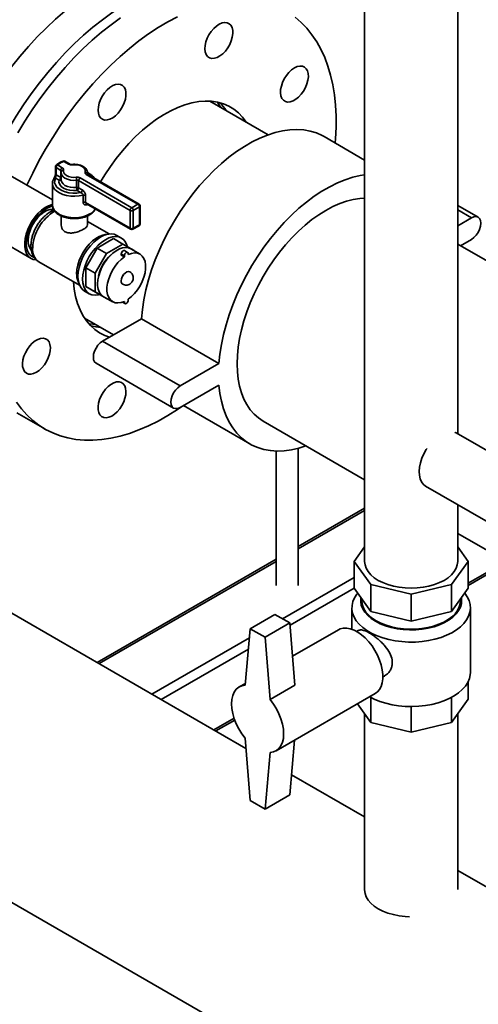
# Paper-space layout 'Blatt1' of a CAD drawing. Units: millimetres. Extents: x 0 to 8400, y 0 to 5940.
# Drawn here: x 6328 to 6537, y 1920 to 2369 of the extents above; entities that cross this region are included whole.
import ezdxf

# ---------------------------------------------------------------- set-up
doc = ezdxf.new("R2010")
doc.units = ezdxf.units.MM

psp = doc.layouts.new('Blatt1')

# ---------------------------------------------------------------- linework, layer by layer
at = {"color": 7, "linetype": 'Continuous', "lineweight": 35, "ltscale": 20}
for p, q in [((6485.43, 2472.61), (6485.43, 2121.91)), ((6527.83, 2180.14), (6527.83, 2472.61)), ((6441.49, 2316.5), (6414.91, 2331.84)), ((6485.43, 2304.99), (6466.95, 2315.66)), ((6343.08, 2286.79), (6311.99, 2304.73)), ((6350.43, 2303.12), (6348.29, 2304.36)), ((6350.93, 2303.17), (6348.79, 2304.41)), ((6344.46, 2301.91), (6344.46, 2298.65)), ((6346.89, 2300.27), (6344.75, 2301.5)), ((6344.75, 2301.5), (6344.75, 2298.24)), ((6345.46, 2302.73), (6347.6, 2301.49)), ((6346.89, 2297), (6346.89, 2300.27)), ((6346.19, 2295.78), (6344.55, 2296.72)), ((6344.75, 2298.24), (6346.89, 2297)), ((6347.08, 2299.15), (6347.08, 2295.88)), ((6354.13, 2292.47), (6354.13, 2295.74)), ((6378.53, 2282), (6355.02, 2295.58)), ((6355.02, 2295.58), (6355.02, 2292.31)), ((6355.73, 2296.8), (6379.24, 2283.23)), ((6382.07, 2284.86), (6358.55, 2298.43)), ((6359.08, 2299.19), (6358.98, 2298.54)), ((6382.57, 2284.91), (6359.05, 2298.48)), ((6359.08, 2298.47), (6359.08, 2299.15)), ((6343.08, 2294.25), (6343.08, 2284.45)), ((6343.08, 2294.03), (6343.08, 2294.25)), ((6355.95, 2290.14), (6354.31, 2291.09)), ((6355.02, 2292.31), (6356.66, 2291.36)), ((6357.09, 2285.69), (6357.09, 2288.96)), ((6358.2, 2288.84), (6358.2, 2285.57)), ((6358.2, 2285.57), (6378.53, 2273.84)), ((6358.56, 2285.03), (6378.74, 2273.38)), ((6359.08, 2284.73), (6358.75, 2284.59)), ((6378.53, 2273.84), (6378.53, 2282)), ((6379.24, 2283.23), (6382.07, 2284.86)), ((6382.78, 2283.63), (6379.95, 2282)), ((6379.95, 2282), (6379.95, 2273.84)), ((6382.78, 2275.47), (6382.78, 2283.63)), ((6383.07, 2275.88), (6383.07, 2284.04)), ((6537.12, 2278.88), (6527.83, 2284.25)), ((6534.12, 2278.58), (6527.83, 2282.22)), ((6297.99, 2280.49), (6333.35, 2260.07)), ((6347.08, 2279.49), (6347.08, 2275.32)), ((6359.08, 2275.32), (6359.08, 2279.48)), ((6534.12, 2278.58), (6527.83, 2274.95)), ((6369, 2271.25), (6359.08, 2276.98)), ((6379.74, 2273.38), (6382.57, 2275.01)), ((6379.95, 2273.84), (6382.78, 2275.47)), ((6370.91, 2269.12), (6363.53, 2264.85)), ((6368.79, 2271.22), (6367.1, 2270.99)), ((6375.16, 2266.67), (6370.91, 2269.12)), ((6374.54, 2269.38), (6372.42, 2270.6)), ((6529.13, 2265.9), (6534.12, 2268.79)), ((6363.53, 2264.85), (6358.3, 2255.81)), ((6367.77, 2262.4), (6363.53, 2264.85)), ((6375.16, 2266.67), (6367.77, 2262.4)), ((6380.38, 2263.65), (6375.16, 2266.67)), ((6377.39, 2262.87), (6375.98, 2263.69)), ((6383.02, 2262), (6378.77, 2264.45)), ((6380.38, 2263.52), (6380.38, 2263.65)), ((6631.2, 2206.98), (6527.83, 2266.66)), ((6333.51, 2261.16), (6334.65, 2260.81)), ((6367.77, 2262.4), (6362.55, 2253.36)), ((6374.47, 2262.1), (6375.88, 2261.28)), ((6374.47, 2261.64), (6374.47, 2262.1)), ((6375.88, 2260.82), (6374.47, 2261.64)), ((6375.88, 2260.82), (6375.88, 2261.28)), ((6377.65, 2261.84), (6377.65, 2262.3)), ((6336.88, 2258.61), (6355.5, 2247.86)), ((6362.55, 2253.36), (6358.3, 2255.81)), ((6358.3, 2255.81), (6358.3, 2247.27)), ((6362.55, 2253.36), (6362.55, 2244.83)), ((6378.41, 2254.01), (6378.41, 2254.02)), ((6354.77, 2249.64), (6355.42, 2248.06)), ((6358.3, 2247.27), (6363.53, 2244.26)), ((6362.55, 2244.83), (6358.3, 2247.27)), ((6375.13, 2248.34), (6375.13, 2248.33)), ((6357.77, 2245.22), (6359.9, 2244)), ((6362.55, 2244.83), (6367.77, 2241.81)), ((6367.77, 2241.81), (6363.53, 2244.26)), ((6366.27, 2242.8), (6370.52, 2240.35)), ((6367.77, 2241.81), (6367.88, 2241.87)), ((6377.65, 2241.53), (6377.65, 2241.07)), ((6374.98, 2240.15), (6376.14, 2239.48)), ((6375.43, 2240.31), (6375.88, 2240.05)), ((6375.88, 2240.51), (6375.88, 2240.05)), ((6357.77, 2232.85), (6370.98, 2225.22)), ((6383.67, 2232.55), (6365.99, 2222.34)), ((6419.02, 2212.14), (6383.67, 2232.55)), ((6401.35, 2201.93), (6365.99, 2222.34)), ((6362.99, 2212.25), (6398.35, 2191.84)), ((6419.02, 2212.14), (6401.35, 2201.93)), ((6401.35, 2192.13), (6419.02, 2202.34)), ((6402.82, 2192.99), (6433.16, 2175.47)), ((6326.9, 2189.65), (6339.62, 2182.3)), ((6439.16, 2185.86), (6485.43, 2159.16)), ((6558.29, 2162.55), (6527.2, 2180.5)), ((6445.06, 2172.24), (6445.06, 2110.84)), ((6455.06, 2110.84), (6455.06, 2173.51)), ((6513.2, 2156.25), (6548.56, 2135.84)), ((6527.83, 2121.91), (6527.83, 2147.81)), ((6485.43, 2146.15), (6455.06, 2128.62)), ((6485.43, 2145.13), (6455.06, 2127.6)), ((6527.83, 2134.68), (6600.61, 2092.66)), ((6485.43, 2128.57), (6480.65, 2121.91)), ((6532.6, 2121.91), (6527.83, 2128.57)), ((6445.06, 2122.84), (6363.52, 2075.77)), ((6445.06, 2121.83), (6364.4, 2075.26)), ((6480.65, 2121.91), (6488.26, 2111.31)), ((6480.65, 2121.91), (6480.65, 2109.66)), ((6524.99, 2111.31), (6532.6, 2121.91)), ((6549.9, 2121.94), (6532.6, 2111.95)), ((6532.6, 2121.91), (6532.6, 2109.66)), ((6532.6, 2110.93), (6550.78, 2121.43)), ((6480.65, 2114.62), (6447.95, 2095.74)), ((6488.26, 2111.31), (6506.63, 2106.91)), ((6488.26, 2111.31), (6488.26, 2099.06)), ((6506.63, 2106.91), (6524.99, 2111.31)), ((6524.99, 2111.31), (6524.99, 2099.06)), ((6480.65, 2109.72), (6451.41, 2092.84)), ((6480.65, 2109.66), (6488.26, 2099.06)), ((6506.63, 2106.91), (6506.63, 2094.67)), ((6524.99, 2099.06), (6532.6, 2109.66)), ((6431.33, 2036.62), (6311.34, 2105.89)), ((6484.13, 2104.82), (6484.13, 2103.95)), ((6529.13, 2103.95), (6529.13, 2104.82)), ((6433.23, 2091.13), (6444.54, 2097.66)), ((6451.33, 2093.83), (6444.54, 2097.66)), ((6479.63, 2100.68), (6479.63, 2090.96)), ((6488.26, 2099.06), (6506.63, 2094.67)), ((6506.63, 2094.67), (6524.99, 2099.06)), ((6533.63, 2071.29), (6533.63, 2100.68)), ((6440.02, 2087.3), (6451.33, 2093.83)), ((6453.59, 2065.39), (6451.33, 2093.83)), ((6433.23, 2091.13), (6430.97, 2065.39)), ((6440.02, 2087.3), (6433.23, 2091.13)), ((6473.48, 2090.74), (6452.54, 2078.65)), ((6482.5, 2090.4), (6481.76, 2089.97)), ((6432.87, 2087.03), (6388.44, 2061.38)), ((6442.28, 2058.86), (6440.02, 2087.3)), ((6432.41, 2081.87), (6392.68, 2058.93)), ((6431.04, 2066.24), (6428.22, 2064.61)), ((6493.76, 2069.19), (6494.5, 2069.62)), ((6532.6, 2059.04), (6532.6, 2067.04)), ((6453.59, 2065.39), (6442.28, 2058.86)), ((6445.02, 2035.51), (6490.28, 2061.64)), ((6488.26, 2048.43), (6488.26, 2059.86)), ((6524.99, 2048.43), (6524.99, 2059.86)), ((6524.99, 2048.43), (6532.6, 2059.04)), ((6482.15, 2056.95), (6488.26, 2048.43)), ((6506.63, 2044.04), (6506.63, 2055.7)), ((6425.9, 2050.35), (6416.73, 2045.05)), ((6417.6, 2044.55), (6426.2, 2049.51)), ((6485.43, 2052.38), (6485.43, 1972.2)), ((6488.26, 2048.43), (6506.63, 2044.04)), ((6506.63, 2044.04), (6524.99, 2048.43)), ((6527.83, 1972.2), (6527.83, 2052.38)), ((6191.67, 2042.99), (6837.67, 1670.07)), ((6430.97, 2041.26), (6433.23, 2012.83)), ((6451.33, 2015.44), (6453.52, 2040.42)), ((6440.02, 2008.91), (6442.28, 2034.73)), ((6485.43, 2005.39), (6452.13, 2024.61)), ((6433.23, 2012.83), (6440.02, 2008.91)), ((6440.02, 2008.91), (6451.33, 2015.44)), ((6643.47, 1914.16), (6527.83, 1980.92))]:
    psp.add_line(p, q, dxfattribs=at)
at = {"color": 7, "linetype": 'Continuous', "lineweight": 35, "ltscale": 20, "flags": 128}
for points in [[(6311.34, 2328.26), (6313.82, 2332.31), (6317.2, 2337.51), (6320.74, 2342.58), (6324.42, 2347.49), (6328.24, 2352.23), (6332.17, 2356.79), (6336.2, 2361.15), (6340.33, 2365.29), (6344.54, 2369.21), (6348.82, 2372.89), (6353.15, 2376.32), (6357.51, 2379.49), (6361.9, 2382.38), (6366.31, 2385), (6370.7, 2387.32), (6372.82, 2388.33)], [(6314.76, 2303.14), (6317.42, 2308.69), (6320.28, 2314.21), (6323.32, 2319.64), (6326.54, 2324.96), (6329.93, 2330.16), (6333.47, 2335.23), (6337.15, 2340.14), (6340.96, 2344.89), (6344.89, 2349.44), (6348.93, 2353.8), (6353.06, 2357.95), (6357.27, 2361.87), (6361.55, 2365.55), (6365.87, 2368.97), (6370.24, 2372.14), (6374.63, 2375.03), (6379.03, 2377.65), (6383.43, 2379.97), (6384.43, 2380.46)], [(6327.28, 2317.35), (6330.5, 2322.67), (6333.89, 2327.88), (6337.43, 2332.94), (6341.11, 2337.86), (6344.92, 2342.6), (6348.85, 2347.16), (6352.89, 2351.52), (6357.02, 2355.66), (6361.23, 2359.58), (6365.51, 2363.26), (6369.83, 2366.69), (6374.2, 2369.85)], [(6331.45, 2293.5), (6334.1, 2299.06), (6336.96, 2304.57), (6340.01, 2310), (6343.23, 2315.33), (6346.62, 2320.53), (6350.16, 2325.6), (6353.84, 2330.51), (6357.65, 2335.25), (6361.58, 2339.81), (6365.62, 2344.17), (6369.75, 2348.31), (6373.96, 2352.23), (6378.23, 2355.91), (6382.56, 2359.34), (6386.93, 2362.51), (6391.32, 2365.4), (6395.72, 2368.01), (6400.12, 2370.34)], [(6414.47, 2362.12), (6413.66, 2360.5), (6413.06, 2358.84), (6412.71, 2357.2), (6412.61, 2355.66), (6412.77, 2354.28), (6413.19, 2353.12), (6413.84, 2352.21), (6414.71, 2351.61), (6415.75, 2351.32), (6416.92, 2351.38), (6418.17, 2351.77), (6419.46, 2352.47), (6420.72, 2353.47), (6421.92, 2354.71), (6423, 2356.15), (6423.91, 2357.72), (6424.61, 2359.38), (6425.09, 2361.03), (6425.32, 2362.63), (6425.29, 2364.09), (6425, 2365.38), (6424.46, 2366.42), (6423.7, 2367.17), (6422.74, 2367.62), (6421.63, 2367.73), (6420.41, 2367.51), (6419.14, 2366.96), (6417.85, 2366.11), (6416.61, 2364.98), (6415.47, 2363.64), (6414.47, 2362.12)], [(6453.73, 2370.07), (6456.5, 2367.71), (6459.06, 2365.07), (6461.42, 2362.14), (6463.57, 2358.94), (6465.5, 2355.48), (6467.2, 2351.77), (6468.66, 2347.83), (6469.89, 2343.65), (6470.88, 2339.27), (6471.62, 2334.69), (6472.12, 2329.93), (6472.37, 2324.99), (6472.37, 2319.91), (6472.12, 2314.69), (6471.97, 2312.76)], [(6453.42, 2346.98), (6452.13, 2346.09), (6450.91, 2344.94), (6449.78, 2343.57), (6448.8, 2342.03), (6448.01, 2340.4), (6447.45, 2338.74), (6447.12, 2337.11), (6447.06, 2335.59), (6447.25, 2334.23), (6447.7, 2333.1), (6448.38, 2332.23), (6449.27, 2331.66), (6450.33, 2331.42), (6451.51, 2331.52), (6452.77, 2331.95), (6454.06, 2332.69), (6455.32, 2333.72), (6456.5, 2334.99), (6457.56, 2336.45), (6458.45, 2338.04), (6459.13, 2339.69), (6459.58, 2341.35), (6459.77, 2342.93), (6459.71, 2344.38), (6459.38, 2345.63), (6458.82, 2346.64), (6458.03, 2347.36), (6457.05, 2347.76), (6455.93, 2347.83), (6454.7, 2347.57), (6453.42, 2346.98)], [(6363.9, 2327.73), (6364.03, 2326.33), (6364.42, 2325.13), (6365.04, 2324.19), (6365.88, 2323.55), (6366.9, 2323.22), (6368.06, 2323.24), (6369.3, 2323.58), (6370.59, 2324.25), (6371.86, 2325.21), (6373.07, 2326.42), (6374.16, 2327.84), (6375.09, 2329.4), (6375.83, 2331.05), (6376.34, 2332.71), (6376.6, 2334.31), (6376.6, 2335.8), (6376.34, 2337.11), (6375.83, 2338.18), (6375.09, 2338.98), (6374.16, 2339.46), (6373.07, 2339.62), (6371.86, 2339.44), (6370.59, 2338.93), (6369.3, 2338.11), (6368.06, 2337.02), (6366.9, 2335.7), (6365.88, 2334.2), (6365.04, 2332.59), (6364.42, 2330.93), (6364.03, 2329.28), (6363.9, 2327.73)], [(6365.03, 2295.03), (6366.96, 2298.2), (6369.5, 2302.03), (6372.19, 2305.72), (6375.01, 2309.23), (6377.96, 2312.56), (6381, 2315.67), (6384.13, 2318.56), (6387.31, 2321.2), (6390.55, 2323.57), (6393.8, 2325.67), (6397.07, 2327.48), (6400.31, 2328.99), (6403.53, 2330.19), (6406.69, 2331.08), (6409.77, 2331.64), (6412.77, 2331.88), (6415.66, 2331.79), (6418.42, 2331.37), (6421.03, 2330.63), (6423.49, 2329.57), (6425.78, 2328.2), (6427.87, 2326.53), (6429.77, 2324.56), (6431.46, 2322.31), (6431.47, 2322.28)], [(6418.24, 2331.41), (6418.45, 2331.12), (6419.85, 2329)], [(6466.95, 2315.66), (6466.07, 2316.14), (6463.42, 2317.32), (6460.6, 2318.17), (6457.64, 2318.7), (6454.55, 2318.89), (6451.34, 2318.76), (6448.03, 2318.3), (6444.64, 2317.51), (6441.18, 2316.39), (6437.68, 2314.96), (6434.15, 2313.22), (6430.61, 2311.18), (6427.08, 2308.84), (6423.58, 2306.23), (6420.12, 2303.36), (6416.73, 2300.23), (6413.42, 2296.87), (6410.21, 2293.3), (6407.12, 2289.53), (6404.16, 2285.59), (6401.34, 2281.48), (6398.69, 2277.25), (6396.22, 2272.9), (6393.93, 2268.46), (6391.85, 2263.95), (6389.98, 2259.4), (6388.33, 2254.84), (6386.91, 2250.27), (6385.73, 2245.74), (6384.79, 2241.26), (6384.1, 2236.85), (6383.67, 2232.55)], [(6348.16, 2300.47), (6348.09, 2299.78), (6348.31, 2299.1), (6348.8, 2298.47), (6349.54, 2297.92), (6350.49, 2297.49), (6351.58, 2297.21), (6352.76, 2297.08), (6353.96, 2297.12)], [(6352.2, 2302.8), (6352.16, 2302.9), (6352.13, 2302.96), (6352.1, 2302.98), (6352.09, 2302.98)], [(6358, 2299.45), (6358.07, 2300.15), (6357.85, 2300.83), (6357.35, 2301.46), (6356.61, 2302), (6355.67, 2302.43), (6354.57, 2302.72), (6353.39, 2302.84), (6352.2, 2302.8)], [(6344.55, 2296.72), (6344.15, 2295.7), (6344.11, 2294.65), (6344.43, 2293.62), (6345.11, 2292.65), (6346.1, 2291.78), (6347.39, 2291.04), (6348.9, 2290.46), (6350.58, 2290.07), (6352.37, 2289.88), (6354.18, 2289.91), (6355.95, 2290.14)], [(6354.31, 2291.09), (6352.63, 2291.03), (6350.98, 2291.21), (6349.45, 2291.61), (6348.13, 2292.21), (6347.09, 2292.97), (6346.4, 2293.85), (6346.09, 2294.81), (6346.19, 2295.78)], [(6354.13, 2295.74), (6352.7, 2295.69), (6351.28, 2295.84), (6349.97, 2296.18), (6348.83, 2296.7), (6347.95, 2297.35), (6347.35, 2298.11), (6347.09, 2298.93), (6347.08, 2299.1)], [(6347.08, 2295.88), (6347.09, 2295.66), (6347.35, 2294.84), (6347.95, 2294.09), (6348.83, 2293.43), (6349.97, 2292.92), (6351.28, 2292.58), (6352.7, 2292.42), (6354.13, 2292.47)], [(6485.43, 2298.21), (6483.38, 2297.89), (6479.99, 2297.1), (6476.54, 2295.98), (6473.03, 2294.55), (6469.5, 2292.81), (6465.97, 2290.77), (6462.44, 2288.43), (6458.93, 2285.82), (6455.48, 2282.95), (6452.09, 2279.82), (6448.78, 2276.46), (6445.57, 2272.89), (6442.47, 2269.12), (6439.51, 2265.18), (6436.7, 2261.07), (6434.05, 2256.84), (6431.57, 2252.49), (6429.29, 2248.05), (6427.2, 2243.54), (6425.33, 2238.99), (6423.68, 2234.43), (6422.26, 2229.86), (6421.08, 2225.33), (6420.14, 2220.85), (6419.46, 2216.44), (6419.02, 2212.14)], [(6357.09, 2288.96), (6355.27, 2288.61), (6353.36, 2288.48), (6351.44, 2288.55), (6349.59, 2288.84), (6347.86, 2289.32), (6346.33, 2289.99), (6345.04, 2290.81), (6344.05, 2291.76), (6343.39, 2292.81), (6343.1, 2293.9), (6343.08, 2294.03)], [(6485.43, 2287.53), (6483.2, 2287.4), (6480.22, 2286.95), (6477.17, 2286.18), (6474.06, 2285.1), (6470.91, 2283.71), (6467.73, 2282.02), (6464.56, 2280.05), (6461.41, 2277.8), (6458.3, 2275.29), (6455.25, 2272.53), (6452.27, 2269.55), (6449.39, 2266.35), (6446.62, 2262.96), (6443.98, 2259.4), (6441.49, 2255.69), (6439.16, 2251.86), (6437.01, 2247.93), (6435.04, 2243.92), (6433.28, 2239.85), (6431.73, 2235.76), (6430.4, 2231.66), (6429.3, 2227.59), (6428.44, 2223.57), (6427.82, 2219.62), (6427.45, 2215.76), (6427.32, 2212.03), (6427.45, 2208.44), (6427.82, 2205.02), (6428.44, 2201.78), (6429.3, 2198.75), (6430.4, 2195.95), (6431.73, 2193.39), (6433.28, 2191.09), (6435.04, 2189.06), (6437.01, 2187.31), (6439.16, 2185.87), (6439.16, 2185.86)], [(6335.59, 2259.43), (6335.58, 2259.43), (6334.25, 2259.68), (6333.08, 2260.25), (6332.09, 2261.13), (6331.32, 2262.29), (6330.79, 2263.72), (6330.5, 2265.36), (6330.47, 2267.18), (6330.69, 2269.13), (6331.16, 2271.16), (6331.88, 2273.22), (6332.81, 2275.25), (6333.93, 2277.2), (6335.22, 2279.02), (6336.65, 2280.67), (6338.17, 2282.09), (6339.75, 2283.26), (6341.34, 2284.15), (6342.91, 2284.72), (6343.08, 2284.76)], [(6343.17, 2283.93), (6342.5, 2283.76), (6341, 2283.16), (6339.48, 2282.27), (6337.99, 2281.09), (6336.56, 2279.68), (6335.23, 2278.06), (6334.04, 2276.28), (6333.03, 2274.39), (6332.21, 2272.44), (6331.62, 2270.49), (6331.26, 2268.58), (6331.16, 2266.77), (6331.3, 2265.1), (6331.69, 2263.63)], [(6332.44, 2265.48), (6332.09, 2266.86), (6332, 2268.43), (6332.17, 2270.15), (6332.59, 2271.95), (6333.25, 2273.77), (6334.13, 2275.55), (6335.2, 2277.23), (6336.42, 2278.75), (6337.75, 2280.07), (6339.14, 2281.13), (6340.55, 2281.9), (6341.93, 2282.36), (6343.23, 2282.48), (6343.7, 2282.44)], [(6343.08, 2284.45), (6343.1, 2284.04), (6343.42, 2282.95), (6344.08, 2281.93), (6345.07, 2280.99), (6346.35, 2280.18), (6347.87, 2279.52), (6349.58, 2279.04), (6351.42, 2278.76), (6353.32, 2278.68), (6355.2, 2278.81), (6357.01, 2279.14), (6358.68, 2279.67), (6360.15, 2280.37)], [(6534.12, 2268.79), (6535.22, 2269.59), (6536.25, 2270.67), (6537.12, 2271.95), (6537.8, 2273.36), (6538.22, 2274.78), (6538.37, 2276.13), (6538.22, 2277.32), (6537.8, 2278.26), (6537.12, 2278.88), (6536.25, 2279.15), (6535.22, 2279.05), (6534.12, 2278.58)], [(6354.14, 2253.21), (6354.27, 2255.1), (6354.66, 2257.09), (6355.29, 2259.13), (6356.16, 2261.15), (6357.22, 2263.1), (6358.47, 2264.94), (6359.86, 2266.61), (6361.35, 2268.06), (6362.9, 2269.26), (6364.48, 2270.17), (6366.03, 2270.76), (6367.1, 2270.99)], [(6354.74, 2251.93), (6354.87, 2253.88), (6355.25, 2255.92), (6355.87, 2258.01), (6356.72, 2260.11), (6357.77, 2262.14), (6359.01, 2264.08), (6360.4, 2265.86), (6361.9, 2267.44), (6363.48, 2268.79), (6365.1, 2269.87), (6366.72, 2270.66), (6368.3, 2271.14), (6369.8, 2271.29), (6371.19, 2271.11), (6372.42, 2270.6)], [(6356.86, 2250.71), (6356.99, 2252.65), (6357.37, 2254.7), (6357.99, 2256.79), (6358.84, 2258.88), (6359.89, 2260.92), (6361.13, 2262.85), (6362.52, 2264.63), (6364.02, 2266.22), (6365.6, 2267.57), (6367.22, 2268.65), (6368.84, 2269.44), (6370.42, 2269.91), (6371.92, 2270.06), (6373.31, 2269.88), (6374.54, 2269.38), (6375.6, 2268.56), (6376.45, 2267.45), (6377.07, 2266.07), (6377.25, 2265.46)], [(6333.41, 2263.89), (6333.03, 2264.35), (6332.44, 2265.48)], [(6363.68, 2248.52), (6363.81, 2250.32), (6364.19, 2252.22), (6364.81, 2254.15), (6365.65, 2256.07), (6366.68, 2257.92), (6367.89, 2259.64), (6369.23, 2261.19), (6370.66, 2262.53), (6372.15, 2263.61), (6373.65, 2264.4), (6375.11, 2264.88), (6376.5, 2265.04), (6377.78, 2264.87), (6378.77, 2264.45)], [(6375.98, 2263.69), (6375.69, 2263.75), (6375.35, 2263.63), (6375.01, 2263.36), (6374.73, 2262.97), (6374.53, 2262.53), (6374.47, 2262.1)], [(6375.88, 2240.51), (6374.38, 2239.97), (6372.95, 2239.77), (6371.64, 2239.9), (6370.47, 2240.38), (6369.5, 2241.17), (6368.74, 2242.27), (6368.22, 2243.63), (6367.96, 2245.21), (6367.96, 2246.98), (6368.22, 2248.86), (6368.74, 2250.82), (6369.5, 2252.79), (6370.47, 2254.71), (6371.64, 2256.53), (6372.95, 2258.18), (6374.38, 2259.63), (6375.88, 2260.82)], [(6377.65, 2262.3), (6377.58, 2262.65), (6377.39, 2262.87), (6377.1, 2262.93), (6376.77, 2262.81), (6376.43, 2262.54), (6376.14, 2262.15), (6375.95, 2261.71), (6375.88, 2261.28)], [(6377.65, 2261.84), (6379.15, 2262.38), (6380.58, 2262.59), (6381.9, 2262.45), (6383.06, 2261.98), (6384.03, 2261.18), (6384.79, 2260.09), (6385.31, 2258.73), (6385.57, 2257.14), (6385.57, 2255.38), (6385.31, 2253.49), (6384.79, 2251.53), (6384.03, 2249.56), (6383.06, 2247.64), (6381.9, 2245.83), (6380.58, 2244.17), (6379.15, 2242.73), (6377.65, 2241.53)], [(6357.77, 2245.22), (6357.77, 2245.23), (6356.72, 2246.04), (6355.87, 2247.15), (6355.25, 2248.53), (6354.87, 2250.13), (6354.74, 2251.93)], [(6364.64, 2243.61), (6364.02, 2243.46), (6362.52, 2243.31), (6361.13, 2243.5), (6359.89, 2244), (6358.84, 2244.82), (6357.99, 2245.93), (6357.37, 2247.3), (6356.99, 2248.91), (6356.86, 2250.71)], [(6374.45, 2249.84), (6374.57, 2250.78), (6374.94, 2251.77), (6375.5, 2252.69), (6376.2, 2253.44), (6376.96, 2253.96), (6377.7, 2254.17), (6378.34, 2254.05), (6378.41, 2254.02)], [(6374.46, 2249.83), (6374.58, 2250.78), (6374.94, 2251.76), (6375.51, 2252.68), (6376.21, 2253.44), (6376.97, 2253.95), (6377.71, 2254.16), (6378.35, 2254.05), (6378.42, 2254.01)], [(6369.18, 2224.19), (6366.96, 2224.99), (6364.58, 2226.21), (6362.39, 2227.73), (6360.39, 2229.56), (6358.6, 2231.67), (6357.02, 2234.06), (6355.67, 2236.71), (6354.56, 2239.61), (6353.68, 2242.73), (6353.05, 2246.06), (6352.68, 2249.49)], [(6375.88, 2240.05), (6375.95, 2239.7), (6376.14, 2239.48), (6376.43, 2239.42), (6376.77, 2239.54), (6377.1, 2239.81), (6377.39, 2240.2), (6377.58, 2240.64), (6377.65, 2241.07)], [(6362.7, 2230.01), (6361.57, 2230.04), (6359.8, 2230.19)], [(6365.13, 2228.6), (6362.99, 2228.82), (6360.63, 2229.31)], [(6335.82, 2208.15), (6337.11, 2209.04), (6338.33, 2210.2), (6339.46, 2211.57), (6340.44, 2213.1), (6341.23, 2214.73), (6341.79, 2216.4), (6342.12, 2218.02), (6342.18, 2219.54), (6341.99, 2220.9), (6341.54, 2222.04), (6340.86, 2222.91), (6339.97, 2223.47), (6338.91, 2223.71), (6337.73, 2223.61), (6336.47, 2223.19), (6335.18, 2222.44), (6333.92, 2221.42), (6332.74, 2220.15), (6331.68, 2218.69), (6330.79, 2217.1), (6330.11, 2215.44), (6329.66, 2213.79), (6329.47, 2212.21), (6329.53, 2210.76), (6329.86, 2209.51), (6330.42, 2208.5), (6331.21, 2207.78), (6332.19, 2207.37), (6333.32, 2207.3), (6334.54, 2207.57), (6335.82, 2208.15)], [(6365.99, 2222.34), (6364.89, 2221.54), (6363.87, 2220.46), (6362.99, 2219.18), (6362.32, 2217.77), (6361.89, 2216.35), (6361.75, 2214.99), (6361.89, 2213.81), (6362.32, 2212.87), (6362.99, 2212.25), (6362.99, 2212.25)], [(6374.77, 2193.02), (6375.58, 2194.64), (6376.18, 2196.3), (6376.53, 2197.93), (6376.63, 2199.47), (6376.47, 2200.85), (6376.05, 2202.02), (6375.4, 2202.92), (6374.53, 2203.53), (6373.49, 2203.81), (6372.32, 2203.76), (6371.07, 2203.37), (6369.78, 2202.66), (6368.52, 2201.67), (6367.32, 2200.43), (6366.24, 2198.99), (6365.33, 2197.41), (6364.63, 2195.76), (6364.15, 2194.1), (6363.92, 2192.51), (6363.95, 2191.04), (6364.24, 2189.76), (6364.78, 2188.72), (6365.54, 2187.96), (6366.5, 2187.52), (6367.61, 2187.4), (6368.83, 2187.62), (6370.11, 2188.17), (6371.39, 2189.03), (6372.63, 2190.15), (6373.77, 2191.5), (6374.77, 2193.02)], [(6401.35, 2201.93), (6400.25, 2201.13), (6399.22, 2200.05), (6398.35, 2198.77), (6397.67, 2197.36), (6397.25, 2195.94), (6397.1, 2194.58), (6397.25, 2193.4), (6397.67, 2192.46), (6398.35, 2191.84), (6399.22, 2191.57), (6400.25, 2191.67), (6401.35, 2192.13)], [(6419.02, 2202.34), (6419.46, 2198.53), (6420.14, 2194.92), (6421.08, 2191.52), (6422.26, 2188.35), (6423.68, 2185.43), (6425.33, 2182.77), (6427.2, 2180.38), (6429.29, 2178.28), (6431.57, 2176.48), (6434.05, 2174.99), (6436.7, 2173.81), (6439.51, 2172.96), (6442.47, 2172.43), (6445.57, 2172.23), (6448.78, 2172.37), (6452.09, 2172.83), (6455.48, 2173.62), (6458.63, 2174.63)], [(6402.85, 2193), (6400.12, 2191.15), (6395.72, 2188.39), (6391.32, 2185.92), (6386.93, 2183.75), (6382.56, 2181.87), (6378.23, 2180.3), (6373.96, 2179.05), (6369.75, 2178.11), (6365.62, 2177.48), (6361.58, 2177.18), (6357.65, 2177.2), (6353.84, 2177.54), (6350.16, 2178.2), (6346.62, 2179.18), (6343.23, 2180.48), (6340.01, 2182.08), (6336.96, 2183.99), (6334.1, 2186.21), (6331.44, 2188.71), (6328.97, 2191.5), (6326.72, 2194.56)], [(6526.56, 2180.81), (6526.66, 2180.76), (6527.2, 2180.5)], [(6513.2, 2156.25), (6513.16, 2156.27), (6512.13, 2157.09), (6511.32, 2158.2), (6510.73, 2159.57), (6510.39, 2161.17), (6510.31, 2162.96), (6510.48, 2164.89), (6510.9, 2166.9), (6511.56, 2168.96), (6512.45, 2171), (6513.53, 2172.97), (6513.85, 2173.47)], [(6491.64, 2113.26), (6489.81, 2114.46), (6488.27, 2115.79), (6487.04, 2117.23), (6486.15, 2118.74), (6485.61, 2120.31), (6485.43, 2121.91)], [(6527.83, 2121.91), (6527.64, 2120.31), (6527.1, 2118.74), (6526.21, 2117.23), (6524.99, 2115.79), (6523.44, 2114.46), (6521.62, 2113.26), (6519.53, 2112.2), (6517.23, 2111.31), (6514.74, 2110.6), (6512.11, 2110.09), (6509.39, 2109.78), (6506.63, 2109.67), (6503.86, 2109.78), (6501.14, 2110.09), (6498.51, 2110.6), (6496.03, 2111.31), (6493.72, 2112.2), (6491.64, 2113.26)], [(6482.27, 2107.41), (6481.91, 2106.95), (6480.83, 2105.28), (6480.09, 2103.56), (6479.69, 2101.79), (6479.65, 2100.01), (6479.96, 2098.24), (6480.61, 2096.5), (6481.61, 2094.82), (6482.93, 2093.21), (6484.56, 2091.7), (6486.48, 2090.31), (6488.65, 2089.05), (6491.07, 2087.94), (6493.69, 2087), (6496.47, 2086.24), (6499.39, 2085.66), (6502.4, 2085.29), (6505.47, 2085.11), (6508.55, 2085.13), (6511.61, 2085.36), (6514.6, 2085.79), (6517.49, 2086.41), (6520.24, 2087.22), (6522.81, 2088.2), (6525.16, 2089.35), (6527.28, 2090.64), (6529.13, 2092.07), (6530.68, 2093.6), (6531.92, 2095.23), (6532.83, 2096.93), (6533.4, 2098.68), (6533.62, 2100.46), (6533.49, 2102.24), (6533.01, 2103.99), (6532.18, 2105.71), (6531.02, 2107.36), (6530.98, 2107.41)], [(6490.36, 2094.56), (6488.45, 2095.81), (6486.83, 2097.19), (6485.52, 2098.67), (6484.54, 2100.24), (6483.91, 2101.87), (6483.64, 2103.53), (6483.73, 2105.2), (6483.75, 2105.34)], [(6484.13, 2103.95), (6484.14, 2103.54), (6484.4, 2101.91), (6485.02, 2100.32), (6485.98, 2098.79), (6487.26, 2097.33), (6488.85, 2095.99), (6490.72, 2094.76)], [(6529.5, 2105.34), (6529.61, 2104.36), (6529.52, 2102.7), (6529.07, 2101.05), (6528.27, 2099.45), (6527.12, 2097.92), (6525.65, 2096.48), (6523.88, 2095.17), (6521.84, 2093.99), (6519.55, 2092.96), (6517.07, 2092.12), (6514.42, 2091.45), (6511.64, 2090.99), (6508.79, 2090.73), (6505.9, 2090.68), (6503.03, 2090.83), (6500.21, 2091.2), (6497.49, 2091.76), (6494.92, 2092.52), (6492.53, 2093.46), (6490.36, 2094.56)], [(6490.72, 2094.76), (6492.84, 2093.68), (6495.17, 2092.77), (6497.69, 2092.03), (6500.35, 2091.47), (6503.11, 2091.12), (6505.92, 2090.96), (6508.74, 2091.02), (6511.53, 2091.27), (6514.25, 2091.73), (6516.84, 2092.37), (6519.27, 2093.2), (6521.51, 2094.2), (6523.5, 2095.36), (6525.24, 2096.65), (6526.67, 2098.05), (6527.8, 2099.55), (6528.58, 2101.11), (6529.03, 2102.72), (6529.13, 2103.95)], [(6490.28, 2061.64), (6491.28, 2062.37), (6492.24, 2063.49), (6492.97, 2064.88), (6493.47, 2066.51), (6493.72, 2068.35), (6493.72, 2070.35), (6493.47, 2072.48), (6492.97, 2074.68), (6492.24, 2076.92), (6491.28, 2079.14), (6490.12, 2081.3), (6488.79, 2083.35), (6487.31, 2085.25), (6485.71, 2086.96), (6484.03, 2088.43), (6482.31, 2089.64), (6480.58, 2090.57), (6478.87, 2091.19), (6477.23, 2091.49), (6475.69, 2091.47), (6474.28, 2091.12), (6473.48, 2090.74)], [(6487.72, 2060.16), (6489.83, 2059.08), (6492.35, 2058.05), (6495.06, 2057.2), (6497.92, 2056.53), (6500.89, 2056.05), (6503.93, 2055.78), (6507.01, 2055.7), (6510.09, 2055.83), (6513.12, 2056.16), (6516.06, 2056.68), (6518.88, 2057.4), (6521.55, 2058.29), (6524.01, 2059.36), (6526.26, 2060.58), (6528.24, 2061.94), (6529.94, 2063.43), (6531.34, 2065.01), (6532.42, 2066.68), (6533.16, 2068.41), (6533.56, 2070.17), (6533.63, 2071.29)], [(6430.97, 2065.39), (6429.43, 2065.13), (6428.07, 2064.52), (6426.91, 2063.57), (6425.98, 2062.3), (6425.3, 2060.74), (6424.88, 2058.94), (6424.74, 2056.92), (6424.88, 2054.74), (6425.3, 2052.45), (6425.98, 2050.11), (6426.91, 2047.76), (6428.07, 2045.47), (6429.43, 2043.29), (6430.97, 2041.26)], [(6442.28, 2034.73), (6443.81, 2034.99), (6445.17, 2035.6), (6446.33, 2036.55), (6447.26, 2037.82), (6447.95, 2039.38), (6448.36, 2041.19), (6448.5, 2043.2), (6448.36, 2045.38), (6447.95, 2047.67), (6447.26, 2050.01), (6446.33, 2052.36), (6445.17, 2054.65), (6443.81, 2056.83), (6442.28, 2058.86)], [(6485.43, 1972.08), (6485.61, 1970.48), (6486.15, 1968.91), (6487.04, 1967.39), (6488.27, 1965.96), (6489.81, 1964.62), (6491.64, 1963.42), (6493.72, 1962.37), (6496.03, 1961.48), (6498.51, 1960.77), (6501.14, 1960.25), (6503.86, 1959.94), (6505.85, 1959.84)]]:
    psp.add_lwpolyline(points, dxfattribs=at)
at = {"color": 7, "linetype": 'Continuous', "lineweight": 35, "ltscale": 400}
for centre, radius, start, end in [((6403.09, 2315), 22.96, 33.268, 44.6585), ((6351.01, 2296.38), 8.43, 108.8321, 131.1625), ((6348.29, 2303.55), 1, 60.0027, 109.9499), ((6348.02, 2304.15), 0.346, 38.4498, 101.8118), ((6348.58, 2303.95), 0.503, 65.6929, 125.6176), ((6345.46, 2301.91), 1, 132.5558, 180), ((6344.95, 2301.96), 0.493, 184.9965, 246.3237), ((6346.29, 2301.43), 1.54, 122.6055, 177.3945), ((6345.18, 2302.14), 0.645, 64.8863, 128.5928), ((6348.43, 2300.2), 1.54, 122.6055, 177.3945), ((6346.68, 2299.8), 0.511, 6.0303, 65.074), ((6348, 2299.61), 0.872, 79.9892, 157.1739), ((6347.26, 2300.65), 0.91, 348.8929, 68.1711), ((6350.72, 2302.72), 0.503, 65.8836, 125.6009), ((6351.83, 2305.8), 3.02, 242.4537, 277.0066), ((6344.34, 2295.96), 0.793, 74.4886, 145.3252), ((6344.95, 2298.69), 0.493, 184.9965, 246.3237), ((6345.36, 2297.07), 1.54, 302.6055, 357.3945), ((6346.33, 2296.67), 0.906, 260.6908, 325.1441), ((6346.54, 2296.37), 0.723, 42.2523, 60.8809), ((6354.33, 2294.12), 3.02, 62.4537, 97.0066), ((6348.59, 2295.74), 5.54, 0.0159, 14.4889), ((6354.32, 2294.24), 1.51, 62.4537, 97.0066), ((6356.55, 2295.51), 1.54, 122.6055, 177.3945), ((6358.89, 2299.28), 0.91, 168.8929, 248.1711), ((6357.96, 2298.42), 1.03, 6.2912, 87.6867), ((6358.85, 2298.03), 0.503, 65.6929, 125.6176), ((6356.28, 2293.12), 6.45, 39.1609, 64.3297), ((6354.32, 2290.97), 1.51, 62.4537, 97.0066), ((6359.68, 2292.47), 5.54, 180.0159, 194.4889), ((6353.48, 2292.38), 1.54, 302.6055, 357.3945), ((6355.12, 2291.43), 1.54, 302.6055, 357.3945), ((6357.49, 2287.45), 1.56, 62.8754, 104.7193), ((6354.42, 2264.04), 20.34, 119.9661, 177.8784), ((6357.49, 2284.18), 1.56, 62.8754, 104.7193), ((6359.45, 2284.62), 0.711, 157.6676, 182.3863), ((6357.26, 2285.87), 6.22, 297.67, 329.2515), ((6380.07, 2281.93), 1.54, 122.6055, 177.3945), ((6379.24, 2283.37), 1.54, 242.6097, 297.3903), ((6378.41, 2281.93), 1.54, 2.6055, 57.3945), ((6382.36, 2284.45), 0.503, 65.6929, 125.6176), ((6381.24, 2283.57), 1.54, 2.6055, 57.3945), ((6382.07, 2284.04), 1, 0, 60.0027), ((6382.57, 2284.09), 0.503, 294.3747, 354.3052), ((6379.24, 2275.2), 1.54, 242.6097, 297.3903), ((6379.02, 2273.78), 0.493, 173.7012, 234.9867), ((6379.24, 2274.24), 1, 240.0027, 299.9973), ((6379.46, 2273.78), 0.493, 305.0133, 6.2988), ((6382.07, 2275.88), 1, 299.9973, 0), ((6382.29, 2275.42), 0.493, 305.0133, 6.2988), ((6382.57, 2275.93), 0.503, 294.3747, 354.3052), ((6336.26, 2265.1), 4.8, 197.8308, 250.3308), ((6340.72, 2264.07), 6.67, 173.7855, 234.9023), ((6381.06, 2248.7), 17.25, 130.9175, 169.0879), ((6363.27, 2252.98), 9.13, 178.5286, 201.4365), ((6369.96, 2247.92), 6.31, 174.4799, 234.2079), ((6376.01, 2249.64), 1.58, 172.8534, 235.8344), ((6376.02, 2249.64), 1.58, 172.8534, 235.8348)]:
    psp.add_arc(centre, radius, start, end, dxfattribs=at)
at = {"color": 7, "linetype": 'Continuous', "lineweight": 35, "ltscale": 20}
for points, knots in [([(6347.95, 2304.49), (6347.68, 2304.38), (6346.91, 2304.08), (6345.8, 2303.49), (6345.11, 2302.92), (6344.78, 2302.65)], [0, 0, 0, 0, 0.21758, 0.63063, 1, 1, 1, 1]), ([(6347.2, 2299.95), (6347.14, 2299.75), (6347.06, 2299.47), (6347.1, 2299.18), (6347.11, 2299.09)], [0, 0, 0, 0, 0.691445, 1, 1, 1, 1]), ([(6352.09, 2302.98), (6352, 2302.98), (6351.77, 2302.96), (6351.41, 2303), (6351.1, 2303.08), (6350.98, 2303.15), (6350.93, 2303.17)], [0, 0, 0, 0, 0.214918, 0.518517, 0.788245, 1, 1, 1, 1]), ([(6359.04, 2299.2), (6359.04, 2299.42), (6359.02, 2299.94), (6358.64, 2300.72), (6358, 2301.47), (6357.1, 2302.1), (6355.99, 2302.6), (6354.7, 2302.93), (6353.37, 2303.07), (6352.51, 2303.01), (6352.09, 2302.98)], [0, 0, 0, 0, 0.087539, 0.208652, 0.332465, 0.463549, 0.600353, 0.738495, 0.876197, 1, 1, 1, 1]), ([(6343.68, 2296.41), (6343.58, 2296.2), (6343.28, 2295.64), (6343.05, 2294.81), (6343.11, 2294.21), (6343.13, 2293.99)], [0, 0, 0, 0, 0.2693735, 0.7376729, 1, 1, 1, 1]), ([(6344.45, 2298.64), (6344.46, 2298.6), (6344.46, 2298.5), (6344.42, 2298.21), (6344.32, 2297.81), (6344.14, 2297.33), (6343.92, 2296.84), (6343.76, 2296.53), (6343.69, 2296.42), (6343.69, 2296.41)], [0, 0, 0, 0, 0.0610874, 0.1889193, 0.3400086, 0.5189284, 0.7289186, 0.9738256, 1, 1, 1, 1]), ([(6344.75, 2298.24), (6344.75, 2298.18), (6344.75, 2298.03), (6344.7, 2297.74), (6344.63, 2297.37), (6344.56, 2297), (6344.55, 2296.82), (6344.55, 2296.72)], [0, 0, 0, 0, 0.10897, 0.298677, 0.504636, 0.742531, 1, 1, 1, 1]), ([(6359.05, 2298.48), (6359.01, 2298.51), (6358.94, 2298.56), (6358.94, 2298.57), (6358.94, 2298.57)], [0, 0, 0, 0, 0.52495, 1, 1, 1, 1]), ([(6362.36, 2296.58), (6362.14, 2296.88), (6361.68, 2297.53), (6360.64, 2298.37), (6359.74, 2298.95), (6359.14, 2299.19), (6359.04, 2299.23)], [0, 0, 0, 0, 0.2850757, 0.6050746, 0.932928, 1, 1, 1, 1]), ([(6358.2, 2288.84), (6358.2, 2288.91), (6358.19, 2289.18), (6358.05, 2289.7), (6357.72, 2290.37), (6357.22, 2290.98), (6356.85, 2291.24), (6356.66, 2291.36)], [0, 0, 0, 0, 0.081808, 0.28802, 0.513368, 0.757019, 1, 1, 1, 1]), ([(6355.95, 2290.14), (6356.1, 2290.09), (6356.38, 2289.99), (6356.74, 2289.71), (6356.99, 2289.39), (6357.08, 2289.13), (6357.09, 2289), (6357.09, 2288.96)], [0, 0, 0, 0, 0.268904, 0.520613, 0.737485, 0.926233, 1, 1, 1, 1]), ([(6343.79, 2282.17), (6343.31, 2281.96), (6342.3, 2281.51), (6340.81, 2280.5), (6339.34, 2279.24), (6337.98, 2277.77), (6336.74, 2276.13), (6335.66, 2274.37), (6334.75, 2272.51), (6334.04, 2270.6), (6333.56, 2268.67), (6333.34, 2267.09), (6333.32, 2266.17), (6333.31, 2265.87)], [0, 0, 0, 0, 0.086536, 0.182276, 0.278742, 0.374951, 0.470789, 0.566421, 0.662117, 0.758114, 0.854711, 0.95222, 1, 1, 1, 1]), ([(6343.12, 2284.36), (6343.12, 2284.15), (6343.11, 2283.56), (6343.46, 2282.63), (6344.09, 2281.62), (6345.01, 2280.69), (6346.19, 2279.88), (6347.59, 2279.21), (6349.17, 2278.7), (6350.88, 2278.37), (6352.65, 2278.23), (6354.43, 2278.28), (6356.18, 2278.52), (6357.83, 2278.94), (6359.07, 2279.44), (6359.98, 2279.92), (6360.82, 2280.45), (6361.72, 2281.24), (6362.39, 2282.04), (6362.59, 2282.55), (6362.63, 2282.68)], [0, 0, 0, 0, 0.032939, 0.091525, 0.150663, 0.211689, 0.274583, 0.33846, 0.402467, 0.466317, 0.530028, 0.593701, 0.657448, 0.721373, 0.785611, 0.816044, 0.850317, 0.915175, 0.979864, 1, 1, 1, 1]), ([(6357.09, 2285.69), (6357.1, 2285.59), (6357.12, 2285.31), (6357.31, 2284.9), (6357.7, 2284.58), (6358.21, 2284.45), (6358.57, 2284.54), (6358.75, 2284.59)], [0, 0, 0, 0, 0.125329, 0.351378, 0.575986, 0.790078, 1, 1, 1, 1]), ([(6358.57, 2285.04), (6358.5, 2285.08), (6358.34, 2285.17), (6358.22, 2285.37), (6358.21, 2285.52), (6358.2, 2285.57)], [0, 0, 0, 0, 0.330351, 0.766469, 1, 1, 1, 1]), ([(6347.11, 2275.32), (6347.15, 2274.86), (6347.23, 2273.87), (6348.17, 2272.61), (6349.6, 2271.83), (6351.32, 2271.61), (6353.22, 2271.82), (6355.21, 2272.4), (6356.58, 2273.01), (6357.2, 2273.36), (6357.32, 2273.43)], [0, 0, 0, 0, 0.127931, 0.275676, 0.41085, 0.538014, 0.673392, 0.820578, 0.965825, 1, 1, 1, 1]), ([(6357.32, 2273.43), (6357.72, 2273.69), (6358.53, 2274.22), (6359.07, 2274.84), (6359.01, 2275.2), (6359, 2275.32)], [0, 0, 0, 0, 0.40223, 0.803681, 1, 1, 1, 1]), ([(6333.31, 2265.87), (6333.32, 2265.54), (6333.34, 2264.6), (6333.58, 2263.18), (6334.1, 2261.7), (6334.81, 2260.44), (6335.76, 2259.4), (6336.51, 2258.76), (6336.98, 2258.56), (6337.01, 2258.55)], [0, 0, 0, 0, 0.107103, 0.305903, 0.482415, 0.651671, 0.815207, 0.990094, 1, 1, 1, 1]), ([(6375.15, 2248.36), (6375.26, 2248.29), (6375.63, 2248.04), (6376.36, 2247.9), (6377.23, 2247.93), (6378.02, 2248.17), (6378.7, 2248.6), (6379.31, 2249.21), (6379.76, 2250), (6379.99, 2250.91), (6379.97, 2251.83), (6379.69, 2252.69), (6379.18, 2253.47), (6378.68, 2253.83), (6378.42, 2254.01)], [0, 0, 0, 0, 0.038429, 0.131708, 0.215955, 0.295143, 0.372956, 0.454408, 0.54755, 0.641284, 0.72894, 0.817304, 0.908263, 1, 1, 1, 1]), ([(6482.52, 2090.37), (6482.96, 2090.53), (6483.85, 2090.84), (6485.64, 2090.25), (6487.33, 2089.39), (6488.78, 2088.5), (6490.34, 2087.39), (6491.93, 2086.09), (6493.47, 2084.64), (6495.25, 2082.67), (6497, 2080.11), (6497.93, 2077.46), (6498.06, 2075.36), (6497.81, 2073.77), (6497.19, 2072.27), (6496.16, 2070.74), (6495.06, 2070.1), (6494.43, 2069.73)], [0, 0, 0, 0, 0.095245, 0.192174, 0.242259, 0.293934, 0.348171, 0.404302, 0.458253, 0.513764, 0.613404, 0.708714, 0.759655, 0.812344, 0.867187, 0.923931, 1, 1, 1, 1])]:
    psp.add_open_spline(points, degree=3, knots=knots, dxfattribs=at)

doc.saveas('drawing.dxf')
